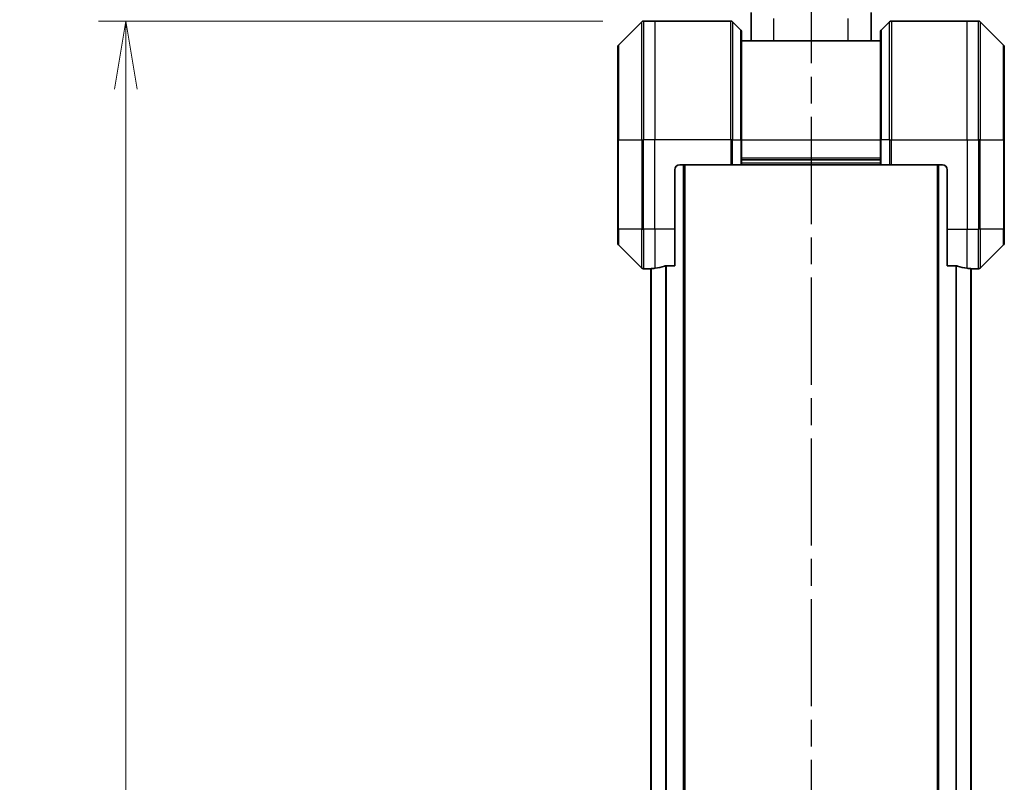
# Model space of a CAD drawing. Units: millimetres. Extents: x 0 to 9444, y 0 to 1546.
# Drawn here: x 2467 to 2666, y 777 to 930 of the extents above; entities that cross this region are included whole.
import ezdxf

# ---------------------------------------------------------------- set-up
doc = ezdxf.new("R2010")
doc.units = ezdxf.units.MM
doc.linetypes.add('CHAIN', pattern=[0.3543, 0.2362, -0.0295, 0.0591, -0.0295])
for name, color, linetype, lineweight in [('Dimension (ISO)', 7, 'Continuous', 18), ('Dimension (ISO) @ 1', 7, 'Continuous', 18), ('Section Line (ISO)', 7, 'CHAIN', 25), ('Visible (ISO)', 7, 'Continuous', 35), ('Visible Narrow (ISO)', 7, 'Continuous', 25)]:
    doc.layers.add(name, color=color, linetype=linetype, lineweight=lineweight)
doc.styles.add('Note Text (TK)', font='MS PGothic.ttf')
doc.dimstyles.new('Default - Method 1b (TK)', dxfattribs={"dimscale": 4.5, "dimtxt": 2.5, "dimasz": 2.5, "dimexe": 1, "dimexo": 1.5, "dimgap": 1, "dimtad": 1, "dimtoh": 1, "dimrnd": 1e-08, "dimdsep": 46, "dimtxsty": 'Note Text (TK)', "dimblk": 'OPEN', "dimcen": 0.09, "dimdle": 5, "dimclrd": 100, "dimclre": 100, "dimclrt": 7, "dimadec": 1, "dimazin": 1, "dimtfac": 1, "dimtmove": 0, "dimatfit": 3, "dimldrblk": 'OPEN', "dimfxl": 0, "dimtolj": 1, "dimlwd": -1, "dimlwe": -1, "dimarcsym": 0})

# ---------------------------------------------------------------- blocks, each defined once
blk = doc.blocks.new('2dTransSection52')
at = {"layer": 'Section Line (ISO)', "linetype": 'CHAIN', "ltscale": 16.646669}
blk.add_line((170.431, 185.41), (170.431, 104.839), dxfattribs=at)
blk = doc.blocks.new('_Open')
at = {"color": 0, "linetype": 'ByBlock', "lineweight": -2}
for p, q in [((-1, 0.167), (0, 0)), ((-1, -0.167), (0, 0)), ((0, 0), (-1, 0))]:
    blk.add_line(p, q, dxfattribs=at)
blk = doc.blocks.new('*D37')
at = {"layer": 'Defpoints', "color": 0, "transparency": 16777216}
for p in [(2593.33, 930.22), (2488.83, 562.22), (2593.33, 562.22)]:
    blk.add_point(p, dxfattribs=at)
at = {"layer": 'Dimension (ISO)', "color": 100, "transparency": 16777216}
for p, q in [((2585.08, 930.22), (2483.33, 930.22)), ((2488.83, 916.47), (2488.83, 575.97)), ((2585.08, 562.22), (2483.33, 562.22))]:
    blk.add_line(p, q, dxfattribs=at)
at = {"layer": 'Dimension (ISO)', "color": 100, "transparency": 16777216, "xscale": 13.75, "yscale": 13.75, "zscale": 13.75}
for p, rotation in [((2488.83, 930.22), 90), ((2488.83, 562.22), 270)]:
    blk.add_blockref('_Open', p, dxfattribs=dict(at, rotation=rotation))
at = {"layer": 'Dimension (ISO)', "color": 7, "transparency": 16777216, "insert": (2476.46, 732.19), "char_height": 13.75, "attachment_point": 4, "rotation": 90, "style": 'Note Text (TK)'}
blk.add_mtext('\\A1;368', dxfattribs=at)
blk = doc.blocks.new('*D39')
at = {"layer": 'Defpoints', "color": 0, "transparency": 16777216}
for p in [(2666.12, 999.2), (2588.12, 925.01), (2666.12, 925.01)]:
    blk.add_point(p, dxfattribs=at)
at = {"layer": 'Dimension (ISO)', "color": 100, "transparency": 16777216}
for p, q in [((2588.12, 933.26), (2588.12, 1004.7)), ((2666.12, 933.26), (2666.12, 1004.7)), ((2601.87, 999.2), (2652.37, 999.2))]:
    blk.add_line(p, q, dxfattribs=at)
at = {"layer": 'Dimension (ISO)', "color": 100, "transparency": 16777216, "xscale": 13.75, "yscale": 13.75, "zscale": 13.75, "rotation": 180}
blk.add_blockref('_Open', (2588.12, 999.2), dxfattribs=at)
at = {"layer": 'Dimension (ISO)', "color": 100, "transparency": 16777216, "xscale": 13.75, "yscale": 13.75, "zscale": 13.75}
blk.add_blockref('_Open', (2666.12, 999.2), dxfattribs=at)
at = {"layer": 'Dimension (ISO)', "color": 7, "transparency": 16777216, "insert": (2618.26, 1011.57), "char_height": 13.75, "attachment_point": 4, "style": 'Note Text (TK)'}
blk.add_mtext('\\A1;78', dxfattribs=at)

msp = doc.modelspace()

# ---------------------------------------------------------------- linework, layer by layer
at = {"layer": 'Visible (ISO)'}
for p, q in [((2615.023, 926.217), (2615.023, 931.9364)), ((2639.223, 926.217), (2639.223, 931.9364)), ((2592.9766, 930.0706), (2588.2695, 925.3635)), ((2595.623, 930.217), (2593.3301, 930.217)), ((2610.9159, 930.217), (2595.623, 930.217)), ((2611.2695, 930.0706), (2612.9766, 928.3635)), ((2642.9766, 930.0706), (2641.2695, 928.3635)), ((2643.3301, 930.217), (2658.623, 930.217)), ((2658.623, 930.217), (2660.9159, 930.217)), ((2665.9766, 925.3635), (2661.2695, 930.0706)), ((2613.123, 928.0099), (2613.123, 906.217)), ((2641.123, 906.217), (2641.123, 928.0099)), ((2641.123, 926.217), (2613.123, 926.217)), ((2588.123, 906.217), (2588.123, 925.0099)), ((2666.123, 925.0099), (2666.123, 906.217)), ((2588.123, 906.217), (2588.123, 888.217)), ((2613.123, 901.217), (2613.123, 906.217)), ((2641.123, 906.217), (2641.123, 901.217)), ((2666.123, 888.217), (2666.123, 906.217)), ((2613.123, 902.217), (2641.123, 902.217)), ((2599.623, 888.217), (2599.623, 900.217)), ((2600.623, 901.217), (2610.9159, 901.217)), ((2601.623, 591.217), (2601.623, 901.217)), ((2611.2695, 901.217), (2610.9159, 901.217)), ((2611.2695, 901.217), (2612.9766, 901.217)), ((2613.123, 901.217), (2612.9766, 901.217)), ((2613.123, 901.217), (2641.123, 901.217)), ((2641.2695, 901.217), (2641.123, 901.217)), ((2641.2695, 901.217), (2642.9766, 901.217)), ((2643.3301, 901.217), (2642.9766, 901.217)), ((2653.623, 901.217), (2643.3301, 901.217)), ((2652.623, 901.217), (2652.623, 591.217)), ((2654.623, 900.217), (2654.623, 888.217)), ((2588.123, 885.4241), (2588.123, 888.217)), ((2599.623, 888.217), (2599.623, 880.8008)), ((2654.623, 880.8008), (2654.623, 888.217)), ((2666.123, 888.217), (2666.123, 885.4241)), ((2588.2695, 885.0706), (2592.9766, 880.3635)), ((2661.2695, 880.3635), (2665.9766, 885.0706)), ((2594.623, 880.217), (2593.3301, 880.217)), ((2594.623, 880.2251), (2594.623, 880.217)), ((2594.623, 880.217), (2594.823, 880.217)), ((2594.823, 880.2448), (2594.823, 612.1892)), ((2597.7316, 880.8008), (2599.623, 880.8008)), ((2654.623, 880.8008), (2656.5144, 880.8008)), ((2659.423, 612.1892), (2659.423, 880.2448)), ((2659.423, 880.217), (2659.623, 880.217)), ((2659.623, 880.217), (2659.623, 880.2251)), ((2659.623, 880.217), (2660.9159, 880.217))]:
    msp.add_line(p, q, dxfattribs=at)
for centre, radius, start, end in [((2593.3301, 929.717), 0.5, 90, 135), ((2610.9159, 929.717), 0.5, 45, 90), ((2643.3301, 929.717), 0.5, 90, 135), ((2660.9159, 929.717), 0.5, 45, 90), ((2612.623, 928.0099), 0.5, 0, 45), ((2641.623, 928.0099), 0.5, 135, 180), ((2588.623, 925.0099), 0.5, 135, 180), ((2665.623, 925.0099), 0.5, 0, 45), ((2600.623, 900.217), 1, 90, 180), ((2653.623, 900.217), 1, 0, 90), ((2588.623, 885.4241), 0.5, 180, 225), ((2665.623, 885.4241), 0.5, 315, 0), ((2593.3301, 880.717), 0.5, 225, 270), ((2660.9159, 880.717), 0.5, 270, 315)]:
    msp.add_arc(centre, radius, start, end, dxfattribs=at)
for centre, major_axis, start_param, end_param in [((2594.023, 888.217), (9.6, 0), 4.78620022, 4.87983706), ((2594.023, 888.217), (9.6, 0), 4.87983706, 5.08742742), ((2660.223, 888.217), (-9.6, 0), 1.19575789, 1.40334825), ((2660.223, 888.217), (-9.6, 0), 1.40334825, 1.49698509)]:
    msp.add_ellipse(centre, major_axis=major_axis, ratio=0.83333333, start_param=start_param, end_param=end_param, dxfattribs=at)
for points, knots in [([(2594.731, 880.2388), (2594.724, 880.2384), (2594.7173, 880.2379), (2594.6843, 880.2356), (2594.6612, 880.2333), (2594.6306, 880.2289), (2594.623, 880.2268), (2594.623, 880.2251)], [0.1103900742, 0.1103900742, 0.1103900742, 0.1103900742, 0.1130634845, 0.1130634845, 0.1243846834, 0.1243846834, 0.1357058823, 0.1357058823, 0.1357058823, 0.1357058823]), ([(2597.7316, 880.8008), (2597.6934, 880.8008), (2597.6528, 880.7976), (2597.5879, 880.7868), (2597.5619, 880.7803), (2597.5396, 880.7731)], [0.093260715, 0.093260715, 0.093260715, 0.093260715, 0.1047444472, 0.1047444472, 0.1134564756, 0.1134564756, 0.1134564756, 0.1134564756]), ([(2656.7065, 880.7731), (2656.6837, 880.7805), (2656.6571, 880.787), (2656.5919, 880.7978), (2656.552, 880.8008), (2656.5144, 880.8008)], [-0.0201836507, -0.0201836507, -0.0201836507, -0.0201836507, -0.0112759257, -0.0112759257, 0, 0, 0, 0]), ([(2659.623, 880.2251), (2659.623, 880.2268), (2659.6155, 880.2289), (2659.5848, 880.2333), (2659.5617, 880.2356), (2659.5288, 880.2379), (2659.5221, 880.2384), (2659.5151, 880.2388)], [0.1356732242, 0.1356732242, 0.1356732242, 0.1356732242, 0.1469944231, 0.1469944231, 0.158315622, 0.158315622, 0.1609890322, 0.1609890322, 0.1609890322, 0.1609890322])]:
    msp.add_open_spline(points, degree=3, knots=knots, dxfattribs=at)
at = {"layer": 'Visible Narrow (ISO)'}
for p, q in [((2592.9766, 906.217), (2592.9766, 930.0706)), ((2593.3301, 930.217), (2593.3301, 906.217)), ((2595.623, 930.217), (2595.623, 906.217)), ((2610.9159, 906.217), (2610.9159, 930.217)), ((2611.2695, 930.0706), (2611.2695, 906.217)), ((2619.623, 926.217), (2619.623, 930.7575)), ((2634.623, 926.217), (2634.623, 930.7575)), ((2642.9766, 906.217), (2642.9766, 930.0706)), ((2643.3301, 930.217), (2643.3301, 906.217)), ((2658.623, 906.217), (2658.623, 930.217)), ((2660.9159, 906.217), (2660.9159, 930.217)), ((2661.2695, 930.0706), (2661.2695, 906.217)), ((2612.9766, 906.217), (2612.9766, 928.3635)), ((2641.2695, 928.3635), (2641.2695, 906.217)), ((2588.2695, 925.3635), (2588.2695, 906.217)), ((2665.9766, 906.217), (2665.9766, 925.3635)), ((2588.2695, 906.217), (2588.123, 906.217)), ((2588.2695, 888.217), (2588.2695, 906.217)), ((2588.2695, 906.217), (2592.9766, 906.217)), ((2592.9766, 906.217), (2592.9766, 888.217)), ((2592.9766, 906.217), (2593.3301, 906.217)), ((2595.623, 906.217), (2593.3301, 906.217)), ((2593.3301, 888.217), (2593.3301, 906.217)), ((2610.9159, 906.217), (2595.623, 906.217)), ((2595.623, 888.217), (2595.623, 906.217)), ((2610.9159, 906.217), (2610.9159, 901.217)), ((2611.2695, 906.217), (2610.9159, 906.217)), ((2611.2695, 901.217), (2611.2695, 906.217)), ((2611.2695, 906.217), (2612.9766, 906.217)), ((2612.9766, 906.217), (2613.123, 906.217)), ((2612.9766, 906.217), (2612.9766, 901.217)), ((2613.123, 906.217), (2641.123, 906.217)), ((2641.2695, 906.217), (2641.123, 906.217)), ((2641.2695, 901.217), (2641.2695, 906.217)), ((2642.9766, 906.217), (2641.2695, 906.217)), ((2642.9766, 906.217), (2643.3301, 906.217)), ((2642.9766, 906.217), (2642.9766, 901.217)), ((2643.3301, 906.217), (2658.623, 906.217)), ((2643.3301, 901.217), (2643.3301, 906.217)), ((2658.623, 906.217), (2658.623, 888.217)), ((2658.623, 906.217), (2660.9159, 906.217)), ((2660.9159, 906.217), (2660.9159, 888.217)), ((2661.2695, 906.217), (2660.9159, 906.217)), ((2661.2695, 888.217), (2661.2695, 906.217)), ((2661.2695, 906.217), (2665.9766, 906.217)), ((2666.123, 906.217), (2665.9766, 906.217)), ((2665.9766, 906.217), (2665.9766, 888.217)), ((2641.123, 902.517), (2613.123, 902.517)), ((2601.323, 901.217), (2601.323, 591.217)), ((2641.123, 901.517), (2613.123, 901.517)), ((2652.923, 591.217), (2652.923, 901.217)), ((2588.2695, 888.217), (2588.123, 888.217)), ((2588.2695, 888.217), (2588.2695, 885.0706)), ((2592.9766, 888.217), (2588.2695, 888.217)), ((2592.9766, 880.3635), (2592.9766, 888.217)), ((2592.9766, 888.217), (2593.3301, 888.217)), ((2595.623, 888.217), (2593.3301, 888.217)), ((2593.3301, 888.217), (2593.3301, 880.217)), ((2599.623, 888.217), (2595.623, 888.217)), ((2595.623, 888.217), (2595.623, 880.3289)), ((2654.623, 888.217), (2658.623, 888.217)), ((2658.623, 880.3289), (2658.623, 888.217)), ((2658.623, 888.217), (2660.9159, 888.217)), ((2661.2695, 888.217), (2660.9159, 888.217)), ((2660.9159, 880.217), (2660.9159, 888.217)), ((2661.2695, 888.217), (2661.2695, 880.3635)), ((2665.9766, 888.217), (2661.2695, 888.217)), ((2665.9766, 888.217), (2666.123, 888.217)), ((2665.9766, 885.0706), (2665.9766, 888.217)), ((2594.931, 612.1812), (2594.931, 880.2529)), ((2597.7396, 880.8008), (2597.7396, 611.6332)), ((2597.9316, 611.6332), (2597.9316, 880.8008)), ((2656.3144, 880.8008), (2656.3144, 611.6332)), ((2656.5065, 611.6332), (2656.5065, 880.8008)), ((2659.3151, 880.2529), (2659.3151, 612.1812))]:
    msp.add_line(p, q, dxfattribs=at)

# ---------------------------------------------------------------- block references
at = {"layer": 'Section Line (ISO)', "xscale": 5.5, "yscale": 5.5, "zscale": 5.5}
msp.add_blockref('2dTransSection52', (1689.75, -44), dxfattribs=at)

# ---------------------------------------------------------------- dimensions: what is measured, and where the dimension line sits
at = {"layer": 'Dimension (ISO) @ 1', "color": 100, "true_color": 0x00ff3f}
for base, p1, p2, angle, picture, middle in [((2666.123, 999.1973), (2588.123, 925.0099), (2666.123, 925.0099), 180, '*D39', (2627.123, 999.1973)), ((2488.8301, 562.217), (2593.3301, 930.217), (2593.3301, 562.217), 90, '*D37', (2488.8301, 746.217))]:
    dim = msp.add_linear_dim(base=base, p1=p1, p2=p2, angle=angle, dimstyle='Default - Method 1b (TK)', override={"dimscale": 1, "dimtxt": 13.75, "dimasz": 13.75, "dimexe": 5.5, "dimexo": 8.25, "dimgap": 5.5, "dimtoh": 0, "dimdec": 2, "dimcen": 0.495, "dimtol": 0, "dimlim": 0, "dimtp": 0, "dimtm": 0, "dimtdec": 2, "dimtix": 0, "dimtofl": 0, "dimtmove": 0, "dimatfit": 1}, dxfattribs=at)
    dim.commit()
    dim.dimension.update_dxf_attribs({"geometry": picture, "text_midpoint": middle, "dimtype": 128})

doc.saveas('drawing.dxf')
